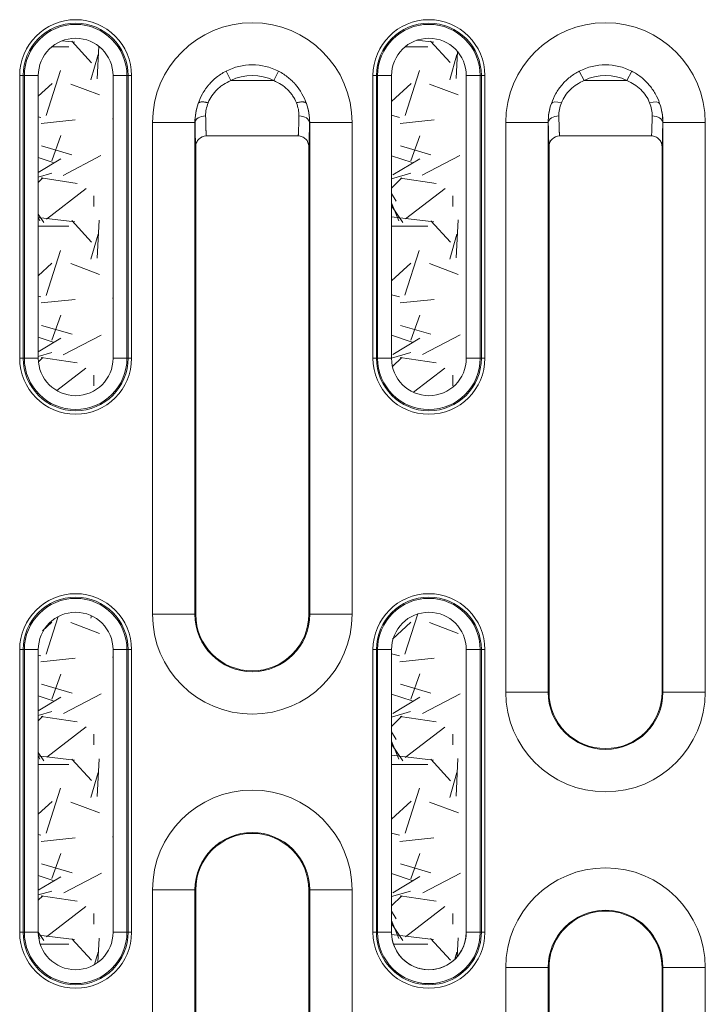
# Model space of a CAD drawing. Units: millimetres. Extents: x 70313 to 83302, y -12644 to -9662.
# Drawn here: x 70903 to 70951, y -11519 to -11449 of the extents above; entities that cross this region are included whole.
import ezdxf

# ---------------------------------------------------------------- set-up
doc = ezdxf.new("R2010")
doc.units = ezdxf.units.MM
for name, color, linetype, lineweight in [('319250', 7, 'Continuous', 0), ('DUENN-18', 7, 'Continuous', 18), ('SCHRAFF', 8, 'Continuous', 0)]:
    doc.layers.add(name, color=color, linetype=linetype, lineweight=lineweight)

# ---------------------------------------------------------------- blocks, each defined once
blk = doc.blocks.new('*U15')
at = {"layer": '319250'}
for p, q in [((-410.5535639707583, 16.09752125834583), (-410.8918223577841, 16.76083209317874)), ((-407.1818506888188, 16.7608320931787), (-407.5201090758446, 16.09752125834585)), ((-385.5535639707583, 16.09752125834583), (-385.8918223577842, 16.76083209317871)), ((-382.5201090758448, 16.09752125834583), (-382.1818506888189, 16.76083209317871)), ((-425.4966114310959, 16.44328089070146), (-425.2504094928428, 16.44328089070146)), ((-425.4966114310959, -3.556719109298533), (-425.4966114310959, 16.44328089070146)), ((-425.2504094928427, 16.44328089070146), (-425.2504094928427, -3.556719109298533)), ((-425.1680541740737, 16.44328089070146), (-425.2504094928427, 16.44328089070146)), ((-425.1680541740737, 16.44328089070146), (-424.1832464210615, 16.44328089070146)), ((-425.1680541740737, -3.556719109298533), (-425.1680541740737, 16.44328089070146)), ((-424.1832464210615, 16.44328089070146), (-424.1832464210615, -3.556719109298533)), ((-418.8904266255415, 16.44328089070146), (-417.9056188725293, 16.44328089070146)), ((-418.8904266255415, -3.556719109298533), (-418.8904266255415, 16.44328089070146)), ((-417.9056188725293, 16.44328089070146), (-417.9056188725293, -3.556719109298533)), ((-417.9056188725292, 16.44328089070146), (-417.8232635537602, 16.44328089070146)), ((-417.8232635537602, 16.44328089070146), (-417.5770616155071, 16.44328089070146)), ((-417.8232635537602, -3.556719109298533), (-417.8232635537602, 16.44328089070146)), ((-417.577061615507, 16.44328089070146), (-417.577061615507, -3.556719109298533)), ((-410.5535639707583, 16.09752125834583), (-407.5201090758446, 16.09752125834583)), ((-400.4966114310959, 16.44328089070146), (-400.2504094928428, 16.44328089070146)), ((-400.4966114310959, -3.55671910929853), (-400.4966114310959, 16.44328089070147)), ((-400.2504094928427, 16.44328089070146), (-400.2504094928427, -3.556719109298533)), ((-400.1680541740737, 16.44328089070146), (-400.2504094928427, 16.44328089070146)), ((-400.1680541740737, 16.44328089070146), (-399.1832464210615, 16.44328089070146)), ((-400.1680541740737, -3.55671910929853), (-400.1680541740737, 16.44328089070147)), ((-399.1832464210615, 16.44328089070146), (-399.1832464210615, -3.556719109298533)), ((-393.8904266255416, 16.44328089070147), (-392.9056188725294, 16.44328089070147)), ((-393.8904266255416, -3.55671910929853), (-393.8904266255416, 16.44328089070147)), ((-392.9056188725293, 16.44328089070147), (-392.9056188725293, -3.556719109298527)), ((-392.9056188725293, 16.44328089070147), (-392.8232635537603, 16.44328089070147)), ((-392.8232635537602, 16.44328089070147), (-392.5770616155071, 16.44328089070147)), ((-392.8232635537603, -3.55671910929853), (-392.8232635537603, 16.44328089070147)), ((-392.5770616155071, 16.44328089070147), (-392.5770616155071, -3.556719109298527)), ((-385.5535639707583, 16.09752125834583), (-382.5201090758448, 16.09752125834583)), ((-413.0988431492128, 13.12328089070146), (-416.0983862346819, 13.12328089070146)), ((-416.0983862346819, -21.67671910929853), (-416.0983862346819, 13.12328089070146)), ((-413.0988431492127, 13.12328089070146), (-413.0988431492127, -21.67671910929853)), ((-413.0988431492127, 13.12328089070146), (-413.0872899654741, 13.12328089070146)), ((-404.9748298973902, 13.12328089070146), (-404.9863830811288, 13.12328089070146)), ((-404.9748298973901, -21.67671910929853), (-404.9748298973901, 13.12328089070146)), ((-404.9748298973902, 13.12328089070146), (-401.975286811921, 13.12328089070146)), ((-401.975286811921, 13.12328089070146), (-401.975286811921, -21.67671910929853)), ((-391.098386234682, 13.12328089070147), (-388.0988431492128, 13.12328089070147)), ((-391.098386234682, -27.17671910929853), (-391.098386234682, 13.12328089070147)), ((-388.0988431492129, 13.12328089070147), (-388.0988431492129, -27.17671910929852)), ((-388.0988431492128, 13.12328089070147), (-388.0872899654743, 13.12328089070147)), ((-379.9748298973903, 13.12328089070147), (-379.9863830811288, 13.12328089070147)), ((-379.9748298973902, 13.12328089070147), (-376.975286811921, 13.12328089070147)), ((-379.9748298973902, -27.17671910929852), (-379.9748298973902, 13.12328089070147)), ((-376.975286811921, 13.12328089070147), (-376.975286811921, -27.17671910929852)), ((-412.2869210301876, 12.17833766989278), (-405.7867520164153, 12.17833766989278)), ((-387.2869210301876, 12.17833766989278), (-380.7845280788269, 12.17833766989278)), ((-413.0368365233014, 11.41762961618422), (-413.0368365233014, -21.67671910929853)), ((-405.0368365233015, -21.67671910929852), (-405.0368365233015, 11.41762961618419)), ((-388.0368365233014, 11.4176296161842), (-388.0368365233014, -27.17671910929852)), ((-380.0368365233016, -27.17671910929852), (-380.0368365233016, 11.41765911747995)), ((-425.4966114310959, -3.556719109298533), (-425.2504094928428, -3.556719109298533)), ((-425.1680541740737, -3.556719109298533), (-425.2504094928427, -3.556719109298533)), ((-425.1680541740737, -3.556719109298533), (-424.1832464210615, -3.556719109298533)), ((-418.8904266255415, -3.556719109298533), (-417.9056188725293, -3.556719109298533)), ((-417.9056188725292, -3.556719109298533), (-417.8232635537602, -3.556719109298533)), ((-417.8232635537602, -3.556719109298533), (-417.5770616155071, -3.556719109298533)), ((-400.4966114310959, -3.55671910929853), (-400.2504094928428, -3.55671910929853)), ((-400.1680541740737, -3.55671910929853), (-400.2504094928427, -3.55671910929853)), ((-400.1680541740737, -3.55671910929853), (-399.1832464210615, -3.55671910929853)), ((-393.8904266255416, -3.55671910929853), (-392.9056188725294, -3.55671910929853)), ((-392.9056188725293, -3.55671910929853), (-392.8232635537603, -3.55671910929853)), ((-392.8232635537602, -3.55671910929853), (-392.5770616155071, -3.55671910929853)), ((-413.0988431492128, -21.67671910929853), (-416.0983862346819, -21.67671910929853)), ((-413.0988431492127, -21.67671910929853), (-413.0368365233014, -21.67671910929853)), ((-404.9748298973902, -21.67671910929852), (-405.0368365233015, -21.67671910929852)), ((-404.9748298973902, -21.67671910929852), (-401.975286811921, -21.67671910929852)), ((-425.4966114310959, -24.17671910929854), (-425.2504094928428, -24.17671910929854)), ((-425.4966114310959, -44.17671910929853), (-425.4966114310959, -24.17671910929854)), ((-425.2504094928427, -24.17671910929854), (-425.2504094928427, -44.17671910929853)), ((-425.1680541740737, -24.17671910929854), (-425.2504094928427, -24.17671910929854)), ((-425.1680541740737, -24.17671910929854), (-424.1832464210615, -24.17671910929854)), ((-425.1680541740737, -44.17671910929853), (-425.1680541740737, -24.17671910929854)), ((-424.1832464210615, -24.17671910929854), (-424.1832464210615, -44.17671910929853)), ((-418.8904266255415, -24.17671910929854), (-417.9056188725293, -24.17671910929854)), ((-418.8904266255415, -44.17671910929853), (-418.8904266255415, -24.17671910929853)), ((-417.9056188725293, -24.17671910929854), (-417.9056188725293, -44.17671910929853)), ((-417.9056188725292, -24.17671910929854), (-417.8232635537602, -24.17671910929854)), ((-417.8232635537602, -24.17671910929854), (-417.577061615507, -24.17671910929854)), ((-417.8232635537602, -44.17671910929853), (-417.8232635537602, -24.17671910929853)), ((-417.577061615507, -24.17671910929854), (-417.577061615507, -44.17671910929853)), ((-400.4966114310959, -24.17671910929853), (-400.2504094928428, -24.17671910929853)), ((-400.4966114310959, -44.17671910929853), (-400.4966114310959, -24.17671910929853)), ((-400.2504094928427, -24.17671910929853), (-400.2504094928427, -44.17671910929853)), ((-400.1680541740737, -24.17671910929853), (-400.2504094928427, -24.17671910929853)), ((-400.1680541740737, -24.17671910929853), (-399.1832464210615, -24.17671910929853)), ((-400.1680541740737, -44.17671910929853), (-400.1680541740737, -24.17671910929853)), ((-399.1832464210615, -24.17671910929853), (-399.1832464210615, -44.17671910929853)), ((-393.8904266255416, -24.17671910929853), (-392.9056188725294, -24.17671910929853)), ((-393.8904266255416, -44.17671910929853), (-393.8904266255416, -24.17671910929853)), ((-392.9056188725293, -24.17671910929853), (-392.9056188725293, -44.17671910929853)), ((-392.9056188725293, -24.17671910929853), (-392.8232635537603, -24.17671910929853)), ((-392.8232635537602, -24.17671910929853), (-392.5770616155071, -24.17671910929853)), ((-392.8232635537603, -44.17671910929853), (-392.8232635537603, -24.17671910929853)), ((-392.5770616155071, -24.17671910929853), (-392.5770616155071, -44.17671910929853)), ((-391.098386234682, -27.17671910929853), (-388.0988431492128, -27.17671910929853)), ((-388.0988431492127, -27.17671910929852), (-388.0368365233014, -27.17671910929852)), ((-379.9748298973903, -27.17671910929852), (-380.0368365233016, -27.17671910929852)), ((-379.9748298973902, -27.17671910929852), (-376.975286811921, -27.17671910929852)), ((-413.0988431492128, -41.17671910929852), (-416.0983862346819, -41.17671910929852)), ((-416.0983862346819, -81.47671910929853), (-416.0983862346819, -41.17671910929853)), ((-413.0988431492127, -41.17671910929852), (-413.0988431492127, -81.47671910929851)), ((-413.0988431492128, -41.17671910929852), (-413.0368365233015, -41.17671910929852)), ((-413.0368365233014, -41.17671910929852), (-413.0368365233014, -79.77106783478138)), ((-405.0368365233015, -79.77106783478132), (-405.0368365233015, -41.17671910929852)), ((-404.9748298973902, -41.17671910929852), (-405.0368365233015, -41.17671910929852)), ((-404.9748298973901, -81.47671910929853), (-404.9748298973901, -41.17671910929852)), ((-404.9748298973902, -41.17671910929852), (-401.975286811921, -41.17671910929852)), ((-401.975286811921, -41.17671910929852), (-401.975286811921, -81.47671910929853)), ((-425.4966114310959, -44.17671910929853), (-425.2504094928428, -44.17671910929853)), ((-425.1680541740737, -44.17671910929853), (-425.2504094928427, -44.17671910929853)), ((-425.1680541740737, -44.17671910929853), (-424.1832464210615, -44.17671910929853)), ((-418.8904266255415, -44.17671910929853), (-417.9056188725293, -44.17671910929853)), ((-417.9056188725292, -44.17671910929853), (-417.8232635537602, -44.17671910929853)), ((-417.8232635537602, -44.17671910929853), (-417.5770616155071, -44.17671910929853)), ((-400.4966114310959, -44.17671910929853), (-400.2504094928428, -44.17671910929853)), ((-400.1680541740737, -44.17671910929853), (-400.2504094928427, -44.17671910929853)), ((-400.1680541740737, -44.17671910929853), (-399.1832464210615, -44.17671910929853)), ((-393.8904266255416, -44.17671910929853), (-392.9056188725294, -44.17671910929853)), ((-392.9056188725293, -44.17671910929853), (-392.8232635537603, -44.17671910929853)), ((-392.8232635537602, -44.17671910929853), (-392.5770616155071, -44.17671910929853)), ((-388.0988431492128, -46.67671910929852), (-391.098386234682, -46.67671910929852)), ((-391.098386234682, -81.47671910929853), (-391.098386234682, -46.67671910929853)), ((-388.0988431492129, -46.6767191092985), (-388.0988431492129, -81.47671910929853)), ((-388.0988431492128, -46.67671910929852), (-388.0368365233015, -46.67671910929852)), ((-388.0368365233014, -46.67671910929852), (-388.0368365233014, -79.77109733607544)), ((-379.9748298973903, -46.67671910929852), (-380.0368365233016, -46.67671910929852)), ((-380.0368365233016, -79.77109733607278), (-380.0368365233016, -46.67671910929853)), ((-376.975286811921, -46.6767191092985), (-379.9748298973902, -46.6767191092985)), ((-379.9748298973902, -81.47671910929853), (-379.9748298973902, -46.67671910929853)), ((-376.975286811921, -46.6767191092985), (-376.975286811921, -81.47671910929853))]:
    blk.add_line(p, q, dxfattribs=at)
for centre, radius, start, end in [((-421.5368365233015, 16.44328089070146), 3.959774907794326, 0, 180), ((-396.5368365233016, 16.44328089070146), 3.959774907794326, 0, 180), ((-421.5368365233015, 16.44328089070146), 3.713572969541303, 0, 180), ((-421.5368365233015, 16.44328089070146), 3.631217650772214, 0, 180), ((-409.0368365233015, 13.12328089070146), 7.061549711380451, 5.199999999999999e-15, 180), ((-396.5368365233016, 16.44328089070146), 3.713572969541303, 0, 180), ((-396.5368365233016, 16.44328089070146), 3.631217650772214, 0, 180), ((-384.0368365233016, 13.12328089070147), 7.061549711380451, 5.199999999999999e-15, 180), ((-421.5368365233015, 16.44328089070146), 2.646409897760008, 0, 180), ((-396.5368365233016, 16.44328089070146), 2.646409897760065, 0, 180), ((-409.0368365233015, 13.12328089070146), 4.083228036342688, 62.98048442440317, 117.0195155755951), ((-384.0368365233016, 13.12328089070147), 4.083228036342688, 62.98048442440486, 117.0195155755951), ((-409.0368365233015, 13.12328089070146), 3.338647617583205, 62.9804844244043, 117.0195155755957), ((-384.0368365233016, 13.12328089070147), 3.338647617583205, 62.98048442440424, 117.0195155755957), ((-409.0368365233015, 13.12328089070146), 4.062006625911351, 160.5656557927034, 180), ((-409.0368365233015, 13.12328089070146), 4.062006625911351, 0, 19.433069187046), ((-384.0368365233016, 13.12328089070147), 4.062006625911351, 160.566664420415, 180), ((-384.0368365233016, 13.12328089070147), 4.062006625911351, 0, 19.43333557928236), ((-421.5368365233015, -3.556719109298533), 3.959774907794326, 180, 0), ((-421.5368365233015, -3.556719109298533), 3.713572969541303, 180, 0), ((-421.5368365233015, -3.556719109298533), 3.631217650772214, 180, 0), ((-421.5368365233015, -3.556719109298533), 2.646409897760065, 180, 4e-16), ((-396.5368365233016, -3.55671910929853), 3.959774907794326, 180, 0), ((-396.5368365233016, -3.55671910929853), 3.713572969541303, 180, 0), ((-396.5368365233016, -3.55671910929853), 3.631217650772214, 180, 0), ((-396.5368365233016, -3.55671910929853), 2.646409897760065, 180, 4e-16), ((-421.5368365233015, -24.17671910929854), 3.959774907794326, 0, 180), ((-421.5368365233015, -24.17671910929854), 3.713572969541303, 0, 180), ((-421.5368365233015, -24.17671910929854), 3.631217650772214, 0, 180), ((-396.5368365233016, -24.17671910929853), 3.959774907794326, 9.36e-14, 179.9999999999999), ((-396.5368365233016, -24.17671910929853), 3.713572969541303, 1.004e-13, 179.9999999999999), ((-396.5368365233016, -24.17671910929853), 3.631217650772214, 1.018e-13, 179.9999999999999), ((-421.5368365233015, -24.17671910929854), 2.646409897760008, 0, 180), ((-396.5368365233016, -24.17671910929853), 2.646409897760008, 6.77e-14, 179.9999999999999), ((-409.0368365233015, -21.67671910929852), 7.061549711380451, 180, 0), ((-409.0368365233015, -21.67671910929852), 4.062006625911295, 180, 0), ((-409.0368365233015, -21.67671910929852), 4, 180, 0), ((-384.0368365233014, -27.17671910929852), 7.061549711380451, 180, 0), ((-384.0368365233014, -27.17671910929852), 4.062006625911295, 180, 0), ((-384.0368365233014, -27.17671910929852), 4, 180, 0), ((-409.0368365233015, -41.17671910929852), 7.061549711380508, 0, 179.9999999999999), ((-409.0368365233015, -41.17671910929852), 4.062006625911351, 0, 180), ((-409.0368365233015, -41.17671910929852), 4, 0, 180), ((-384.0368365233016, -46.6767191092985), 7.061549711380508, 0, 180), ((-384.0368365233016, -46.6767191092985), 4.062006625911351, 0, 180), ((-384.0368365233016, -46.6767191092985), 4, 0, 180.0000000000001), ((-421.5368365233015, -44.17671910929853), 3.959774907794326, 180, 0), ((-421.5368365233015, -44.17671910929853), 3.713572969541303, 180, 0), ((-421.5368365233015, -44.17671910929853), 3.631217650772214, 180, 0), ((-421.5368365233015, -44.17671910929853), 2.646409897760008, 180, 0), ((-396.5368365233016, -44.17671910929853), 3.959774907794326, 180, 0), ((-396.5368365233016, -44.17671910929853), 3.713572969541303, 180, 1.004e-13), ((-396.5368365233016, -44.17671910929853), 3.631217650772214, 180, 0), ((-396.5368365233016, -44.17671910929853), 2.646409897760008, 180, 1.446e-13)]:
    blk.add_arc(centre, radius, start, end, dxfattribs=at)
for centre, major_axis, ratio, start_param, end_param in [((-387.1602633414396, 14.2252561476108), (0.7090201933948487, -0.2445206849293752), 0.3757396419549743, 1.699660061372786, 3.122759199040888), ((-380.9134097051576, 14.22525614759426), (0.7090201933961618, 0.2445206849255667), 0.3757396419589514, 0.0188334545401276, 1.441932592217878), ((-412.337404194107, 13.12328089070146), (0.7499263246214253, 0.0105122614026556), 0.6261184711957697, 1.562019795254447, 3.119208097249717), ((-405.736268852496, 13.12328089070146), (-0.7499263246214288, 0.0105122614026554), 0.6261184711957763, 3.163977209929869, 4.721165511925136), ((-387.337404194107, 13.12328089070147), (0.7499263246214253, 0.0105122614026556), 0.6261184711957697, 1.562019795254447, 3.119208097249717), ((-380.736268852496, 13.12328089070147), (-0.7499263246214248, 0.0105122614026552), 0.6261184711957705, 3.163977209929869, 4.721165511925136)]:
    blk.add_ellipse(centre, major_axis=major_axis, ratio=ratio, start_param=start_param, end_param=end_param, dxfattribs=at)
for points, knots in [([(-412.8673895355582, 14.47481294978482), (-412.7882104875375, 14.70261848963267), (-412.6863705923738, 14.93542890576294), (-412.4906649362596, 15.28172902746403), (-412.4183022169141, 15.39662787353771), (-412.2982931911352, 15.56646714121628), (-412.2354267006742, 15.65075560295326), (-412.1569537955373, 15.74757576760297), (-412.1164241596141, 15.795552708452), (-412.0958347960973, 15.81942608183701), (-412.0869411159447, 15.82963212721081), (-412.0809965014375, 15.83643043069288), (-412.0771186585611, 15.84084637649852), (-411.9412673891613, 15.99513858914832), (-411.7796292118296, 16.15538344324771), (-411.3884496021802, 16.47017377928435), (-411.1587274778477, 16.62472253294378), (-410.8918223577841, 16.7608320931787)], [0, 0, 0, 0, 0.2500000000002613, 0.2500000000002613, 0.3750000000003891, 0.3750000000003891, 0.4375000000004506, 0.4687500000004663, 0.4843750000004742, 0.4921875000004624, 0.4960937500004544, 0.4960937500004544, 0.5000000000004464, 0.5000000000004464, 0.7500000000002232, 0.7500000000002232, 1, 1, 1, 1]), ([(-407.1818506888188, 16.76083209317872), (-406.91462819384, 16.6245606856528), (-406.6846546020964, 16.46979425830645), (-406.3909852902575, 16.23335406037243), (-406.3015703766441, 16.15375683840025), (-406.1791048734992, 16.03549022067283), (-406.1402234636995, 15.99625184612262), (-406.0846633174689, 15.93791972265533), (-406.0575736002025, 15.90888462795192), (-406.0271433276843, 15.87529008970803), (-406.012217505809, 15.85856877664902), (-406.0058822609855, 15.85141941431101), (-406.0016723878337, 15.84665700171189), (-406.0004656273385, 15.84529097392666), (-405.6156969127712, 15.40790274546167), (-405.3644825469737, 14.92994899682144), (-405.2062392112526, 14.47473272553373)], [0, 0, 0, 0, 0.2499999999998842, 0.2499999999998842, 0.3749999999998285, 0.3749999999998285, 0.4374999999998006, 0.4374999999998006, 0.4687499999997867, 0.4843749999997796, 0.4921874999997761, 0.4960937499997713, 0.4960937499997713, 0.4999999999997664, 0.4999999999997664, 1, 1, 1, 1]), ([(-387.8674275518323, 14.47475053560132), (-387.7842130817612, 14.71412924415769), (-387.6789852591081, 14.949531127773), (-387.4251394824475, 15.39672890074179), (-387.2778240829323, 15.60719195699584), (-386.9411542973279, 15.99991946887352), (-386.7507000813316, 16.18232910944639), (-386.3436046356433, 16.50206717406765), (-386.1252605162313, 16.64178923905973), (-385.8918223577841, 16.7608320931787)], [0, 0, 0, 0, 0.0007840316240081, 0.0007840316240081, 0.0015680632480162, 0.0015680632480162, 0.0023520948720243, 0.0023520948720243, 0.0031361264960324, 0.0031361264960324, 0.0031361264960324, 0.0031361264960324]), ([(-382.181850688819, 16.7608320931787), (-381.9484970001299, 16.64183231479824), (-381.7278882316239, 16.50075731087491), (-381.3174881195959, 16.17761117801926), (-381.1310551436464, 15.99839054929339), (-380.7949813626422, 15.60600026735532), (-380.6448116733616, 15.39087322251425), (-380.39290950395, 14.94568173922696), (-380.289390297584, 14.71392883600891), (-380.2062454947634, 14.4747505355811)], [0, 0, 0, 0, 0.0007826640936805, 0.0007826640936805, 0.0015653281873611, 0.0015653281873611, 0.0023479922810416, 0.0023479922810416, 0.0031306563747221, 0.0031306563747221, 0.0031306563747221, 0.0031306563747221]), ([(-410.5535639707583, 16.09752125834583), (-410.7409279502078, 16.01705463905628), (-410.9150856514603, 15.92380651504131), (-411.1565127860438, 15.76524370642534), (-411.2336869280222, 15.70928009494461), (-411.344495786666, 15.6208000197121), (-411.3986621274071, 15.57542717951924), (-411.4509713352767, 15.52838809692624), (-411.4854314443294, 15.49666277196755), (-411.501458592575, 15.48157864864134), (-411.8042951733572, 15.18938438505671), (-412.0179528450558, 14.86831466035285), (-412.1602200049797, 14.52091481963754)], [0, 0, 0, 0, 0.2499999999998336, 0.2499999999998336, 0.3749999999997804, 0.3749999999997804, 0.4374999999997824, 0.468749999999811, 0.468749999999811, 0.4999999999998396, 0.4999999999998396, 1, 1, 1, 1]), ([(-405.9134044139701, 14.52086403446499), (-405.9844655346935, 14.69436530972133), (-406.0733337877087, 14.86161971765776), (-406.2333468656684, 15.09849551596961), (-406.2911363413945, 15.17514204342287), (-406.3844982295932, 15.2862438816723), (-406.4328485923446, 15.34082951604819), (-406.4837030830747, 15.39390665799458), (-406.518162549779, 15.42895038454998), (-406.5366305288916, 15.44722886906095), (-406.8226758764916, 15.72349230853698), (-407.1448933265035, 15.93637847083171), (-407.5201090758446, 16.09752125834585)], [0, 0, 0, 0, 0.2500000000000768, 0.2500000000000768, 0.3750000000001191, 0.3750000000001191, 0.4375000000001143, 0.4687500000000881, 0.4687500000000881, 0.500000000000062, 0.500000000000062, 1, 1, 1, 1]), ([(-385.5535639707583, 16.09752125834583), (-385.7344136479582, 16.01985800096765), (-385.9066240799706, 15.92825509544722), (-386.2324253397348, 15.7153714235388), (-386.3876987907073, 15.59228895639402), (-386.6658147190478, 15.32199745752634), (-386.7889541611081, 15.17519822136231), (-387.0020515242739, 14.85916430534994), (-387.0906785245015, 14.69078888398385), (-387.1602633414396, 14.52087695456897)], [0, 0, 0, 0, 0.0005839560328919, 0.0005839560328919, 0.0011679120657838, 0.0011679120657838, 0.0017518680986757, 0.0017518680986757, 0.0023358241315676, 0.0023358241315676, 0.0023358241315676, 0.0023358241315676]), ([(-380.9134097051576, 14.52087695455504), (-380.9829517049342, 14.69068433319708), (-381.0695531937815, 14.85542062321455), (-381.2808197096025, 15.17007299179698), (-381.4070860377028, 15.32110183420035), (-381.823245872525, 15.72598700240607), (-382.1581868756504, 15.94209904571165), (-382.5201090758448, 16.09752125834583)], [0, 0, 0, 0, 0.0005826787017371, 0.0005826787017371, 0.0011653574034741, 0.0011653574034741, 0.0023307148069483, 0.0023307148069483, 0.0023307148069483, 0.0023307148069483]), ([(-388.0872899654743, 13.12328089070147), (-388.0897473097131, 13.33841211535262), (-388.074862343743, 13.55981876980488), (-388.0037778665916, 14.01254522134281), (-387.946477433712, 14.24650286261199), (-387.8674275518323, 14.47475053560132)], [0, 0, 0, 0, 0.0007620605754343, 0.0007620605754343, 0.0015241211508686, 0.0015241211508686, 0.0015241211508686, 0.0015241211508686]), ([(-387.1602633414396, 14.52087695456897), (-387.2249658602339, 14.36288660135651), (-387.2717617985273, 14.19999217396363), (-387.3285683196381, 13.88878496506054), (-387.3398194774084, 13.73799428119229), (-387.337404194107, 13.59289779085586)], [0.0023798557587336, 0.0023798557587336, 0.0023798557587336, 0.0023798557587336, 0.0029331480342435, 0.0029331480342435, 0.0034864403097534, 0.0034864403097534, 0.0034864403097534, 0.0034864403097534]), ([(-380.736268852496, 13.59289779085586), (-380.7338569696024, 13.73779000402771), (-380.7450436505499, 13.88890783398167), (-380.8024064017511, 14.20224386149144), (-380.84900255205, 14.36360782409846), (-380.9134097051576, 14.52087695455504)], [0, 0, 0, 0, 0.0005524010086859999, 0.0005524010086859999, 0.0011048020173721, 0.0011048020173721, 0.0011048020173721, 0.0011048020173721]), ([(-380.2062454947634, 14.4747505355811), (-380.1274616417559, 14.24727099113602), (-380.0703597047938, 14.01501795899027), (-379.9987504376315, 13.55991796371315), (-379.9839289080817, 13.33813448947899), (-379.9863830811287, 13.12328089070147)], [0.0031633728476202, 0.0031633728476202, 0.0031633728476202, 0.0031633728476202, 0.0039234721589911, 0.0039234721589911, 0.0046835714703621, 0.0046835714703621, 0.0046835714703621, 0.0046835714703621]), ([(-380.7845280788269, 12.17836802418365), (-380.7731603322896, 12.288373126039), (-380.7635687756049, 12.50013920620778), (-380.7475474632727, 13.00706601909116), (-380.7411177076251, 13.3016106394257), (-380.736268852496, 13.59289779085586)], [0, 0, 0, 0, 0.5, 0.5, 1, 1, 1, 1]), ([(-379.9863830811287, 13.12328089070147), (-379.9895405660487, 12.89813746868771), (-379.9947210807179, 12.58974734993273), (-380.0005680263216, 12.32534475257624), (-380.0046140858207, 12.15885135909383), (-380.0067374052678, 12.07960413195359), (-380.0131720563583, 11.86185315432551), (-380.0176934046156, 11.73916359553961), (-380.0270893493694, 11.54105743729941), (-380.0319043981391, 11.46690697098621), (-380.0368365233016, 11.41765911747995)], [0, 0, 0, 0, 0.2499999999999989, 0.3749999999999981, 0.3749999999999981, 0.4999999999999974, 0.4999999999999974, 0.7499999999999986, 0.7499999999999986, 1, 1, 1, 1]), ([(-412.2893401728589, 12.17833408386826), (-412.4870883955123, 12.17774801333198), (-412.679775503759, 12.09673266281319), (-412.887299444835, 11.8877120521623), (-412.9423472518358, 11.80453000709596), (-412.9981597637363, 11.66901617538894), (-413.0123186883738, 11.6222877394409), (-413.0316014375778, 11.52564521884502), (-413.0364142435716, 11.4763936657174), (-413.0367918289112, 11.42863857306163)], [0, 0, 0, 0, 0.0005929846210313, 0.0005929846210313, 0.0008894769315469, 0.0008894769315469, 0.0010377230868048, 0.0010377230868048, 0.0011859692420627, 0.0011859692420627, 0.0011859692420627, 0.0011859692420627]), ([(-405.0368812176918, 11.42863857306164), (-405.0372601939649, 11.47656958397459), (-405.0420340311952, 11.52536543910121), (-405.0612841444332, 11.62202677203268), (-405.0756017986897, 11.66925837532838), (-405.131332764141, 11.80449222979688), (-405.1868018337699, 11.88815474962152), (-405.3243813172722, 12.02670369970538), (-405.4072369972821, 12.08260952786941), (-405.5883236634636, 12.15830330207083), (-405.6853961217971, 12.1780408629508), (-405.7843328737439, 12.17833408386826)], [0, 0, 0, 0, 0.0001469632966109, 0.0001469632966109, 0.0002939265932219, 0.0002939265932219, 0.0005878531864437, 0.0005878531864437, 0.0008817797796656, 0.0008817797796656, 0.0011757063728874, 0.0011757063728874, 0.0011757063728874, 0.0011757063728874]), ([(-387.2893401728589, 12.17833408386828), (-387.4870883955124, 12.17774801333197), (-387.6797755037588, 12.09673266281329), (-387.8872994448352, 11.88771205216237), (-387.9423472518359, 11.80453000709595), (-387.9981597637362, 11.66901617538889), (-388.0123186883739, 11.6222877394409), (-388.0316014375781, 11.52564521884503), (-388.0364142435717, 11.47639366571741), (-388.0367918289112, 11.42863857306164)], [0, 0, 0, 0, 0.0005929846210314, 0.0005929846210314, 0.0008894769315471, 0.0008894769315471, 0.0010377230868049, 0.0010377230868049, 0.0011859692420627, 0.0011859692420627, 0.0011859692420627, 0.0011859692420627]), ([(-380.7845280788269, 12.17836802418365), (-380.6855730376737, 12.17807276444848), (-380.5884750791062, 12.15835615360682), (-380.4073314987295, 12.08267896748165), (-380.3244504631848, 12.02677309975928), (-380.1868259280901, 11.88820510804323), (-380.1313406603973, 11.80452659963675), (-380.0755968969763, 11.6692621609239), (-380.0612769358016, 11.62201939558019), (-380.0420266285684, 11.52533351408019), (-380.037256601674, 11.47653393004291), (-380.0368738385188, 11.42864906889034)], [1e-16, 1e-16, 1e-16, 1e-16, 0.0002926941831715, 0.0002926941831715, 0.000585388366343, 0.000585388366343, 0.0008780825495144, 0.0008780825495144, 0.0010244296411002, 0.0010244296411002, 0.0011707767326859, 0.0011707767326859, 0.0011707767326859, 0.0011707767326859])]:
    blk.add_open_spline(points, degree=3, knots=knots, dxfattribs=at)
for points in [[(-413.0872899654742, 13.12328089070146), (-413.0921581503774, 13.54948825246549), (-413.0281378838077, 14.01074403125398), (-412.8673895355582, 14.47481294978482)], [(-412.1602200049797, 14.52091481963754), (-412.2834775783158, 14.21996462692756), (-412.3425389746915, 13.9020149972197), (-412.337404194107, 13.59289779085585)], [(-405.736268852496, 13.59289779085585), (-405.7311338734656, 13.90200401730423), (-405.7901780440158, 14.21993849580482), (-405.9134044139701, 14.52086403446499)], [(-405.2062392112526, 14.47473272553373), (-405.0455229589415, 14.01067494356282), (-404.9815151486352, 13.54945004527752), (-404.9863830811288, 13.12328089070146)], [(-412.2893401728589, 12.17833408386826), (-412.288533858348, 12.1783364735594), (-412.2877274332271, 12.17833766989278), (-412.2869210301876, 12.17833766989278)], [(-405.7867520164153, 12.17833766989278), (-405.7859456133757, 12.1783376698928), (-405.7851391882548, 12.17833647355943), (-405.7843328737439, 12.17833408386826)], [(-387.2893401728589, 12.17833408386828), (-387.2885338583482, 12.17833647355944), (-387.2877274332271, 12.17833766989279), (-387.2869210301876, 12.17833766989278)], [(-413.0367918289112, 11.42863857306163), (-413.0368199476134, 11.42508226118237), (-413.0368365233014, 11.42134256430791), (-413.0368365233014, 11.41762961618422)], [(-405.0368365233015, 11.41762961618419), (-405.0368365233015, 11.42134256430791), (-405.0368530989895, 11.42508226118241), (-405.0368812176918, 11.42863857306164)], [(-388.0367918289112, 11.42863857306164), (-388.0368199476135, 11.42508226118237), (-388.0368365233014, 11.42134256430791), (-388.0368365233014, 11.4176296161842)], [(-380.0368365233016, 11.41765911747995), (-380.036851341903, 11.42131904912528), (-380.0368661605048, 11.42497898077054), (-380.0368738385188, 11.42864906889034)]]:
    blk.add_open_spline(points, degree=3, dxfattribs=at)
for points, weights, degree in [([(-412.1602200049797, 14.52091481963754), (-412.7766530435665, 14.7004961916721), (-412.8673895355582, 14.47481294978482)], [1, 0.7573476657916525, 1], 2), ([(-405.2062392112526, 14.47473272553373), (-405.2969611996195, 14.70041906983329), (-405.9134044139701, 14.52086403446499)], [1, 0.7573506161414592, 1], 2), ([(-412.337404194107, 13.59289779085585), (-412.3251684399981, 12.85784324184234), (-412.3084864482154, 12.36687849267594), (-412.2893401728589, 12.17833408386826)], [1, 0.9603973329309748, 0.9603973329309748, 1], 3), ([(-405.7843328737439, 12.17833408386826), (-405.7651865983874, 12.36687849267599), (-405.7485046066049, 12.85784324184235), (-405.736268852496, 13.59289779085585)], [1, 0.960397332930976, 0.960397332930976, 1], 3), ([(-387.337404194107, 13.59289779085586), (-387.3251684399982, 12.85784324184237), (-387.3084864482155, 12.36687849267598), (-387.2893401728589, 12.17833408386828)], [1, 0.9603973329309772, 0.9603973329309772, 1], 3), ([(-413.0368365233014, 11.41762961618422), (-413.0569401227432, 11.61773317141592), (-413.074513401065, 12.21182315371263), (-413.0872899654742, 13.12328089070146)], [1, 0.957010624284726, 0.957010624284726, 1], 3), ([(-404.9863830811288, 13.12328089070146), (-404.999159645538, 12.21182315371261), (-405.0167329238599, 11.61773317141588), (-405.0368365233015, 11.41762961618419)], [1, 0.9570106242847234, 0.9570106242847234, 1], 3), ([(-388.0368365233014, 11.4176296161842), (-388.0569401227431, 11.61773317141589), (-388.074513401065, 12.21182315371261), (-388.0872899654743, 13.12328089070147)], [1, 0.9570106242847242, 0.9570106242847242, 1], 3)]:
    blk.add_rational_spline(points, weights, degree=degree, dxfattribs=at)
blk = doc.blocks.new('A$C01DF5BC3')
at = {"layer": 'SCHRAFF'}
h = blk.add_hatch(dxfattribs=at)
h.set_pattern_fill('GRAVEL', color=256, scale=0.5, style=0)
h.set_pattern_definition([(228.0128, (0.0979860161374919, -204.7818022084006), (-101.60008632948, -114.3001404475629), [1.708604999999999, -169.1525]), (184.9697, (-1.045013983862508, -206.0518022084006), (152.4002465308956, 12.69991037693729), [2.932024999999999, -290.27]), (132.5104, (-3.966013983862509, -206.3058022084006), (126.9999075916584, -139.700136462302), [2.067409999999999, -204.6735]), (267.2737, (-8.919013983862508, -209.4808022084006), (12.69994485414086, 253.9999182668321), [2.670024999999999, -264.332]), (292.8337, (-9.046013983862508, -212.1478022084006), (-63.50018027750953, 152.4000866502555), [2.61817, -259.199]), (357.2737, (-8.030013983862508, -214.5608022084006), (-253.9999182668321, 12.69994485414087), [2.670024999999999, -264.332]), (37.6942, (-5.363013983862508, -214.6878022084006), (-165.1001043061996, -126.9998867849244), [3.530969999999999, -349.5655000000002]), (72.2553, (-2.569013983862507, -212.5288022084006), (88.90017782733598, 279.400081030182), [3.3336, -330.0265]), (121.4296, (-1.553013983862508, -209.3538022084006), (-101.6000261763224, 165.0998057998634), [2.679064999999999, -265.2274999999999]), (175.2364, (-2.950013983862509, -207.0678022084006), (139.6998902652722, -12.69988081360578), [3.058564999999999, -149.8694999999999]), (222.3974, (-5.998013983862507, -206.8138022084006), (-152.4000045861985, -139.6998182531848), [3.955389999999999, -391.584]), (138.8141, (3.653986016137492, -209.6078022084006), (-88.89994337112368, 76.19988278562002), [1.350025, -133.653]), (171.4692, (2.637986016137492, -208.7188022084006), (165.099747977957, -25.40006400022849), [2.568409999999998, -254.2729999999999]), (225, (0.0979860161374919, -208.3378022084006), (-2.7e-15, -12.69999134350098), [1.796045, -16.16445]), (203.1986, (-0.7910139838625075, -206.8138022084006), (63.50021412795417, 25.40011137153133), [0.967205, -95.75299999999999]), (291.8014, (-1.680013983862507, -207.1948022084006), (-12.70000890947254, 38.10002454365932), [1.367829999999999, -67.024]), (30.9638, (-1.172013983862508, -208.4648022084006), (38.09995977404113, 25.40001979330276), [2.221599999999999, -71.83149999999995]), (161.5651, (0.7329860161374917, -207.3218022084006), (25.40001159090491, -12.69998111232538), [1.606435, -38.5545]), (16.38950000000001, (-9.046013983862508, -207.1948022084006), (127.0000700698467, 38.09992074983902), [2.25044, -222.794]), (70.3462, (-6.887013983862508, -206.5598022084006), (-50.79985844338254, -139.699802442725), [1.887995, -186.911]), (293.1986, (0.7329860161374917, -204.7818022084006), (-25.40011137153132, 63.50021412795417), [1.934399999999999, -94.786]), (343.6105, (1.49498601613749, -206.5598022084006), (-127.0000700698467, 38.09992074983906), [2.250439999999999, -222.794]), (339.4440000000002, (-9.046013983862508, -215.0688022084006), (-63.50007882127954, 25.39996918025069), [2.170174999999999, -106.3385]), (294.7751, (-7.014013983862507, -215.8308022084006), (-63.49985201813421, 139.6999351307833), [1.818359999999999, -180.0179999999999]), (66.80140000000002, (0.8599860161374923, -217.4818022084006), (25.40011137153134, 63.50021412795416), [1.934399999999999, -94.786]), (17.354, (1.621986016137491, -215.7038022084006), (-165.1000089092998, -50.79992337802815), [2.128914999999999, -210.762]), (69.444, (-5.363013983862508, -217.4818022084006), (-25.39996918025072, -63.50007882127954), [1.085089999999999, -107.424]), (101.3098999999999, (0.0979860161374919, -217.4818022084006), (-12.69993731443674, 50.7998373045131), [0.6475749999999999, -64.10999999999999]), (165.9638, (-0.029013983862507, -216.8468022084006), (38.10002677348587, -12.69997802061821), [2.61817, -49.74524999999999]), (186.009, (-2.569013983862507, -216.2118022084006), (126.9998127221397, 12.69997034273929), [2.426334999999999, -240.207]), (303.6901, (-1.172013983862508, -209.6078022084006), (-12.70000435653616, 25.3999754961592), [1.83162, -43.9589]), (353.1572, (-0.1560139838625076, -211.1318022084006), (215.9000892832171, -25.4001137582742), [3.197784999999999, -316.58]), (60.94540000000001, (3.018986016137491, -211.5128022084006), (-50.79988182914545, -88.89978805417063), [1.307539999999999, -129.4469999999999]), (90, (3.653986016137492, -210.3698022084006), (-12.7, 12.7), [0.762, -11.938]), (120.2563999999999, (-2.823013983862508, -215.8308022084006), (50.79989233418053, -88.89995516238781), [1.764334999999999, -174.6695]), (48.01280000000001, (-3.712013983862509, -214.3068022084006), (101.60008632948, 114.3001404475629), [3.417215, -167.444]), (0, (-1.426013983862508, -211.7668022084006), (12.7, 12.7), [3.302, -9.398]), (325.3048, (1.875986016137492, -211.7668022084006), (-126.9997799547684, 88.90000845242382), [2.008049999999999, -198.7965]), (254.0546, (3.526986016137491, -212.9098022084006), (-12.70003239850737, -50.80012101601815), [1.849145, -90.6085]), (207.6459999999999, (3.018986016137491, -214.6878022084006), (-241.2999152451136, -127.0000798736169), [3.010724999999999, -298.0625]), (175.4261, (0.3519860161374915, -216.0848022084006), (-165.1000380237375, 12.69993855609731), [3.185144999999999, -315.3289999999999]), (175.4261, (0.3519860161374915, -216.0848022084006), (-165.1000380237375, 12.69993855609731), [3.185144999999999, -315.3289999999999])])
h.paths.add_polyline_path([(-3.611344816523143e-07, 2.646409698612274, 1), (5.292819434385647, 2.646409698612274), (5.292819434385591, 22.64640969861228, 1), (-3.611344256970739e-07, 22.64640969861227)])
for p, q in [((-3.611344255e-07, 22.64640969861227), (-3.611344255e-07, 2.646409698612274)), ((5.292819434385592, 2.646409698612274), (5.292819434385592, 22.64640969861227))]:
    blk.add_line(p, q, dxfattribs=at)
for centre, radius, start, end in [((2.646409536625583, 22.64640969861227), 2.646409897760008, 0, 180), ((2.646409536625583, 2.646409698612274), 2.646409897760065, 180, 0)]:
    blk.add_arc(centre, radius, start, end, dxfattribs=at)

msp = doc.modelspace()

# ---------------------------------------------------------------- block references
at = {"layer": 'DUENN-18'}
msp.add_blockref('*U15', (71328.07615232804, -11469.6733082483), dxfattribs=at)
at = {"layer": 'SCHRAFF'}
for p in [(70903.8929062681, -11475.87643705621), (70928.8929062681, -11475.87643705621), (70903.8929062681, -11516.49643705621), (70928.8929062681, -11516.49643705621)]:
    msp.add_blockref('A$C01DF5BC3', p, dxfattribs=at)

doc.saveas('drawing.dxf')
